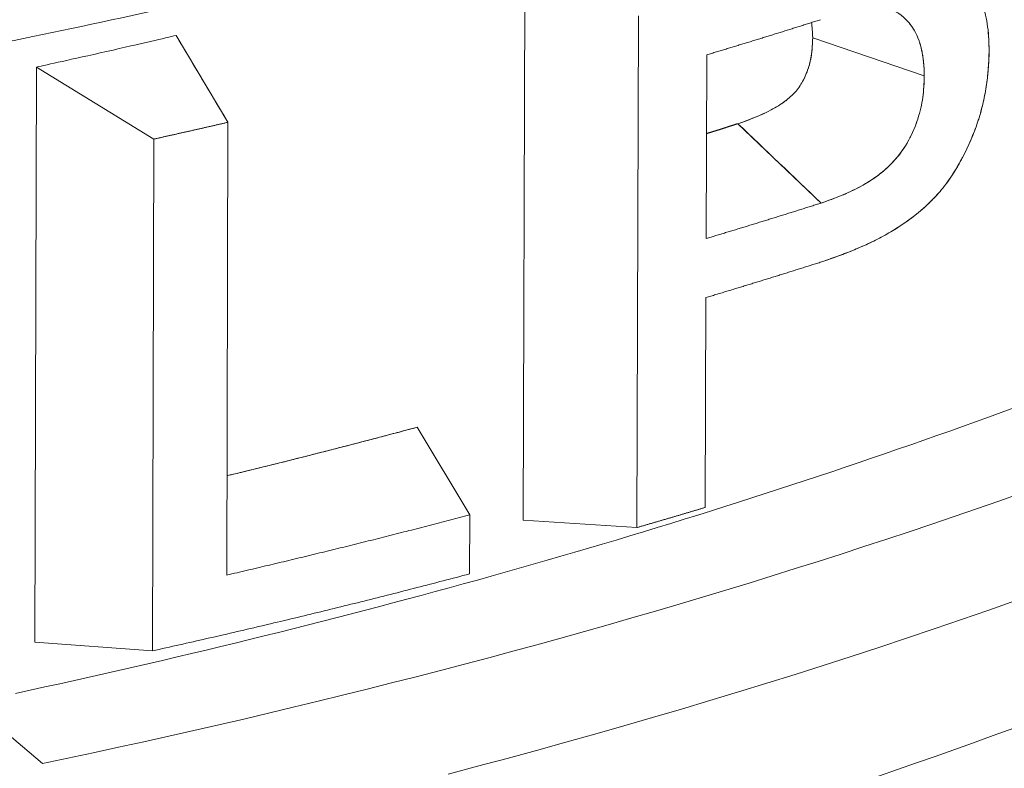
# Model space of a CAD drawing. Units: inches. Extents: x 3 to 262, y 3 to 15.
# Drawn here: x 240 to 240, y 11 to 11 of the extents above; entities that cross this region are included whole.
import ezdxf

# ---------------------------------------------------------------- set-up
doc = ezdxf.new("R2010")
doc.units = ezdxf.units.IN
doc.header["$MEASUREMENT"] = 0
doc.layers.get('0').update_dxf_attribs({"linetype": 'CONTINUOUS'})
doc.layers.add('DETAIL', color=1, linetype='CONTINUOUS')

# ---------------------------------------------------------------- blocks, each defined once
blk = doc.blocks.new('A$Cfbb56330')
at = {"color": 0, "linetype": 'Continuous', "lineweight": 0, "extrusion": (-5.55112e-17, 0.816497, 0.57735)}
for p, q in [((0.72706, 3.03173), (0.72752, 3.17657)), ((0.72752, 3.17657), (0.72706, 3.03173)), ((0.75572, 3.02988), (0.75614, 3.15876)), ((0.75614, 3.15876), (0.75572, 3.02988)), ((0.63968, 3.15383), (0.65274, 3.13196)), ((0.82809, 3.14367), (0.79999, 3.15327)), ((0.79999, 3.15327), (0.82809, 3.14367)), ((0.7733, 3.14895), (0.77315, 3.10268)), ((0.77315, 3.10268), (0.7733, 3.14895)), ((0.60412, 3.00099), (0.6045, 3.14588)), ((0.6045, 3.14588), (0.60412, 3.00099)), ((0.63406, 3.12773), (0.6045, 3.14588)), ((0.65274, 3.13196), (0.65242, 3.01792)), ((0.65242, 3.01792), (0.65274, 3.13196)), ((0.8021, 3.11162), (0.78114, 3.13161)), ((0.63371, 2.99882), (0.63406, 3.12773)), ((0.63406, 3.12773), (0.63371, 2.99882)), ((0.7731, 3.08781), (0.77293, 3.03495)), ((0.77293, 3.03495), (0.7731, 3.08781)), ((0.70035, 3.05514), (0.71361, 3.03307)), ((0.71361, 3.03307), (0.71356, 3.01821)), ((0.71356, 3.01821), (0.71361, 3.03307)), ((0.72706, 3.03173), (0.75572, 3.02988)), ((0.60412, 3.00099), (0.63371, 2.99882)), ((0.58798, 2.98573), (0.60606, 2.97047)), ((0.58798, 2.98573), (0.60606, 2.97047))]:
    blk.add_line(p, q, dxfattribs=at)
at = {"color": 0, "linetype": 'Continuous', "lineweight": 0}
for points in [[(0.60606, 2.97047), (0.61245, 2.97181), (0.61882, 2.97316), (0.62518, 2.97454), (0.63152, 2.97593), (0.63784, 2.97733), (0.64415, 2.97876), (0.65044, 2.9802), (0.65671, 2.98165), (0.66296, 2.98312), (0.6692, 2.98461), (0.67542, 2.98612), (0.68161, 2.98764), (0.68779, 2.98917), (0.69396, 2.99073), (0.7001, 2.9923), (0.70622, 2.99388), (0.71232, 2.99548), (0.7184, 2.9971), (0.72447, 2.99873), (0.73051, 3.00038), (0.73653, 3.00204), (0.74254, 3.00372), (0.74852, 3.00542), (0.75448, 3.00713), (0.76042, 3.00885), (0.76634, 3.01059), (0.77223, 3.01235), (0.77811, 3.01412), (0.78396, 3.01591), (0.7898, 3.01771), (0.7956, 3.01953), (0.80139, 3.02136), (0.80716, 3.02321), (0.8129, 3.02507), (0.81862, 3.02695), (0.82431, 3.02884), (0.82999, 3.03075), (0.83564, 3.03267), (0.84126, 3.03461), (0.84686, 3.03656), (0.85244, 3.03853)], [(0.70817, 2.96779), (0.71562, 2.96975), (0.72304, 2.97174), (0.73043, 2.97375), (0.73779, 2.97579), (0.74512, 2.97785), (0.75242, 2.97993), (0.75968, 2.98204), (0.76692, 2.98417), (0.77412, 2.98632), (0.78129, 2.98849), (0.78842, 2.99069), (0.79553, 2.99291), (0.8026, 2.99516), (0.80964, 2.99742), (0.81664, 2.99971), (0.82361, 3.00202), (0.83054, 3.00435), (0.83744, 3.00671), (0.8443, 3.00908), (0.85113, 3.01148)], [(0.70817, 2.96779), (0.71562, 2.96975), (0.72304, 2.97174), (0.73043, 2.97375), (0.73779, 2.97579), (0.74512, 2.97785), (0.75242, 2.97993), (0.75968, 2.98204), (0.76692, 2.98417), (0.77412, 2.98632), (0.78129, 2.98849), (0.78842, 2.99069), (0.79553, 2.99291), (0.8026, 2.99516), (0.80964, 2.99742), (0.81664, 2.99971), (0.82361, 3.00202), (0.83054, 3.00435), (0.83744, 3.00671), (0.8443, 3.00908), (0.85113, 3.01148)], [(0.7733, 3.14895), (0.77361, 3.14904), (0.77391, 3.14913), (0.77422, 3.14922), (0.77452, 3.14931), (0.77483, 3.14941), (0.77513, 3.1495), (0.77543, 3.14959), (0.77574, 3.14968), (0.77604, 3.14977), (0.77635, 3.14986), (0.77665, 3.14996), (0.77695, 3.15005), (0.77726, 3.15014), (0.77756, 3.15023), (0.77786, 3.15032), (0.77817, 3.15041), (0.77847, 3.15051), (0.77878, 3.1506), (0.77908, 3.15069), (0.77938, 3.15078), (0.77969, 3.15087), (0.77999, 3.15097), (0.78029, 3.15106), (0.7806, 3.15115), (0.7809, 3.15124), (0.7812, 3.15134), (0.7815, 3.15143), (0.78181, 3.15152), (0.78211, 3.15161), (0.78241, 3.15171), (0.78272, 3.1518), (0.78302, 3.15189), (0.78332, 3.15198), (0.78362, 3.15208), (0.78393, 3.15217), (0.78423, 3.15226), (0.78453, 3.15235), (0.78483, 3.15245), (0.78514, 3.15254), (0.78544, 3.15263), (0.78574, 3.15273), (0.78604, 3.15282), (0.78634, 3.15291), (0.78665, 3.153), (0.78695, 3.1531), (0.78725, 3.15319), (0.78755, 3.15328), (0.78785, 3.15338), (0.78816, 3.15347), (0.78846, 3.15356), (0.78876, 3.15366), (0.78906, 3.15375), (0.78936, 3.15384), (0.78966, 3.15394), (0.78996, 3.15403), (0.79027, 3.15412), (0.79057, 3.15422), (0.79087, 3.15431), (0.79117, 3.1544), (0.79147, 3.1545), (0.79177, 3.15459), (0.79207, 3.15469), (0.79237, 3.15478), (0.79267, 3.15487), (0.79297, 3.15497), (0.79328, 3.15506), (0.79358, 3.15516), (0.79388, 3.15525), (0.79418, 3.15534), (0.79448, 3.15544), (0.79478, 3.15553), (0.79508, 3.15563), (0.79538, 3.15572), (0.79568, 3.15581), (0.79598, 3.15591), (0.79628, 3.156), (0.79658, 3.1561), (0.79688, 3.15619), (0.79718, 3.15629), (0.79748, 3.15638), (0.79778, 3.15648), (0.79808, 3.15657), (0.79838, 3.15666), (0.79868, 3.15676), (0.79898, 3.15685), (0.79928, 3.15695), (0.79958, 3.15704), (0.79988, 3.15714), (0.80017, 3.15723), (0.80047, 3.15733), (0.80077, 3.15742), (0.80107, 3.15752), (0.80137, 3.15761), (0.80167, 3.15771), (0.80197, 3.1578)], [(0.63406, 3.12773), (0.63426, 3.12778), (0.63446, 3.12782), (0.63466, 3.12786), (0.63485, 3.12791), (0.63505, 3.12795), (0.63525, 3.12799), (0.63545, 3.12804), (0.63564, 3.12808), (0.63584, 3.12813), (0.63604, 3.12817), (0.63624, 3.12821), (0.63643, 3.12826), (0.63663, 3.1283), (0.63683, 3.12835), (0.63702, 3.12839), (0.63722, 3.12843), (0.63742, 3.12848), (0.63762, 3.12852), (0.63781, 3.12857), (0.63801, 3.12861), (0.63821, 3.12865), (0.6384, 3.1287), (0.6386, 3.12874), (0.6388, 3.12879), (0.63899, 3.12883), (0.63919, 3.12887), (0.63939, 3.12892), (0.63959, 3.12896), (0.63978, 3.12901), (0.63998, 3.12905), (0.64018, 3.1291), (0.64037, 3.12914), (0.64057, 3.12918), (0.64077, 3.12923), (0.64096, 3.12927), (0.64116, 3.12932), (0.64136, 3.12936), (0.64155, 3.12941), (0.64175, 3.12945), (0.64195, 3.12949), (0.64214, 3.12954), (0.64234, 3.12958), (0.64254, 3.12963), (0.64273, 3.12967), (0.64293, 3.12972), (0.64313, 3.12976), (0.64332, 3.1298), (0.64352, 3.12985), (0.64372, 3.12989), (0.64391, 3.12994), (0.64411, 3.12998), (0.64431, 3.13003), (0.6445, 3.13007), (0.6447, 3.13012), (0.6449, 3.13016), (0.64509, 3.13021), (0.64529, 3.13025), (0.64549, 3.1303), (0.64568, 3.13034), (0.64588, 3.13038), (0.64608, 3.13043), (0.64627, 3.13047), (0.64647, 3.13052), (0.64666, 3.13056), (0.64686, 3.13061), (0.64706, 3.13065), (0.64725, 3.1307), (0.64745, 3.13074), (0.64765, 3.13079), (0.64784, 3.13083), (0.64804, 3.13088), (0.64823, 3.13092), (0.64843, 3.13097), (0.64863, 3.13101), (0.64882, 3.13106), (0.64902, 3.1311), (0.64922, 3.13115), (0.64941, 3.13119), (0.64961, 3.13124), (0.6498, 3.13128), (0.65, 3.13133), (0.6502, 3.13137), (0.65039, 3.13142), (0.65059, 3.13146), (0.65078, 3.13151), (0.65098, 3.13155), (0.65118, 3.1316), (0.65137, 3.13164), (0.65157, 3.13169), (0.65176, 3.13173), (0.65196, 3.13178), (0.65216, 3.13182), (0.65235, 3.13187), (0.65255, 3.13191), (0.65274, 3.13196)], [(0.63406, 3.12773), (0.63426, 3.12778), (0.63446, 3.12782), (0.63466, 3.12786), (0.63485, 3.12791), (0.63505, 3.12795), (0.63525, 3.12799), (0.63545, 3.12804), (0.63564, 3.12808), (0.63584, 3.12813), (0.63604, 3.12817), (0.63624, 3.12821), (0.63643, 3.12826), (0.63663, 3.1283), (0.63683, 3.12835), (0.63702, 3.12839), (0.63722, 3.12843), (0.63742, 3.12848), (0.63762, 3.12852), (0.63781, 3.12857), (0.63801, 3.12861), (0.63821, 3.12865), (0.6384, 3.1287), (0.6386, 3.12874), (0.6388, 3.12879), (0.63899, 3.12883), (0.63919, 3.12887), (0.63939, 3.12892), (0.63959, 3.12896), (0.63978, 3.12901), (0.63998, 3.12905), (0.64018, 3.1291), (0.64037, 3.12914), (0.64057, 3.12918), (0.64077, 3.12923), (0.64096, 3.12927), (0.64116, 3.12932), (0.64136, 3.12936), (0.64155, 3.12941), (0.64175, 3.12945), (0.64195, 3.12949), (0.64214, 3.12954), (0.64234, 3.12958), (0.64254, 3.12963), (0.64273, 3.12967), (0.64293, 3.12972), (0.64313, 3.12976), (0.64332, 3.1298), (0.64352, 3.12985), (0.64372, 3.12989), (0.64391, 3.12994), (0.64411, 3.12998), (0.64431, 3.13003), (0.6445, 3.13007), (0.6447, 3.13012), (0.6449, 3.13016), (0.64509, 3.13021), (0.64529, 3.13025), (0.64549, 3.1303), (0.64568, 3.13034), (0.64588, 3.13038), (0.64608, 3.13043), (0.64627, 3.13047), (0.64647, 3.13052), (0.64666, 3.13056), (0.64686, 3.13061), (0.64706, 3.13065), (0.64725, 3.1307), (0.64745, 3.13074), (0.64765, 3.13079), (0.64784, 3.13083), (0.64804, 3.13088), (0.64823, 3.13092), (0.64843, 3.13097), (0.64863, 3.13101), (0.64882, 3.13106), (0.64902, 3.1311), (0.64922, 3.13115), (0.64941, 3.13119), (0.64961, 3.13124), (0.6498, 3.13128), (0.65, 3.13133), (0.6502, 3.13137), (0.65039, 3.13142), (0.65059, 3.13146), (0.65078, 3.13151), (0.65098, 3.13155), (0.65118, 3.1316), (0.65137, 3.13164), (0.65157, 3.13169), (0.65176, 3.13173), (0.65196, 3.13178), (0.65216, 3.13182), (0.65235, 3.13187), (0.65255, 3.13191), (0.65274, 3.13196)], [(0.77324, 3.12911), (0.77332, 3.12914), (0.7734, 3.12916), (0.77349, 3.12919), (0.77357, 3.12921), (0.77365, 3.12924), (0.77374, 3.12927), (0.77382, 3.12929), (0.7739, 3.12932), (0.77399, 3.12935), (0.77407, 3.12937), (0.77416, 3.1294), (0.77424, 3.12942), (0.77432, 3.12945), (0.77441, 3.12948), (0.77449, 3.1295), (0.77457, 3.12953), (0.77466, 3.12955), (0.77474, 3.12958), (0.77482, 3.12961), (0.77491, 3.12963), (0.77499, 3.12966), (0.77507, 3.12969), (0.77516, 3.12971), (0.77524, 3.12974), (0.77532, 3.12976), (0.77541, 3.12979), (0.77549, 3.12982), (0.77557, 3.12984), (0.77566, 3.12987), (0.77574, 3.1299), (0.77582, 3.12992), (0.77591, 3.12995), (0.77599, 3.12997), (0.77607, 3.13), (0.77616, 3.13003), (0.77624, 3.13005), (0.77632, 3.13008), (0.7764, 3.1301), (0.77649, 3.13013), (0.77657, 3.13016), (0.77665, 3.13018), (0.77674, 3.13021), (0.77682, 3.13024), (0.7769, 3.13026), (0.77699, 3.13029), (0.77707, 3.13031), (0.77715, 3.13034), (0.77724, 3.13037), (0.77732, 3.13039), (0.7774, 3.13042), (0.77749, 3.13045), (0.77757, 3.13047), (0.77765, 3.1305), (0.77774, 3.13053), (0.77782, 3.13055), (0.7779, 3.13058), (0.77799, 3.1306), (0.77807, 3.13063), (0.77815, 3.13066), (0.77824, 3.13068), (0.77832, 3.13071), (0.7784, 3.13074), (0.77848, 3.13076), (0.77857, 3.13079), (0.77865, 3.13081), (0.77873, 3.13084), (0.77882, 3.13087), (0.7789, 3.13089), (0.77898, 3.13092), (0.77907, 3.13095), (0.77915, 3.13097), (0.77923, 3.131), (0.77932, 3.13103), (0.7794, 3.13105), (0.77948, 3.13108), (0.77957, 3.1311), (0.77965, 3.13113), (0.77973, 3.13116), (0.77981, 3.13118), (0.7799, 3.13121), (0.77998, 3.13124), (0.78006, 3.13126), (0.78015, 3.13129), (0.78023, 3.13132), (0.78031, 3.13134), (0.7804, 3.13137), (0.78048, 3.13139), (0.78056, 3.13142), (0.78064, 3.13145), (0.78073, 3.13147), (0.78081, 3.1315), (0.78089, 3.13153), (0.78098, 3.13155), (0.78106, 3.13158), (0.78114, 3.13161)], [(0.77315, 3.10268), (0.77346, 3.10277), (0.77377, 3.10286), (0.77407, 3.10295), (0.77438, 3.10304), (0.77469, 3.10314), (0.77499, 3.10323), (0.7753, 3.10332), (0.77561, 3.10341), (0.77592, 3.10351), (0.77622, 3.1036), (0.77653, 3.10369), (0.77684, 3.10379), (0.77714, 3.10388), (0.77745, 3.10397), (0.77776, 3.10406), (0.77806, 3.10416), (0.77837, 3.10425), (0.77868, 3.10434), (0.77898, 3.10444), (0.77929, 3.10453), (0.7796, 3.10462), (0.7799, 3.10471), (0.78021, 3.10481), (0.78051, 3.1049), (0.78082, 3.10499), (0.78113, 3.10509), (0.78143, 3.10518), (0.78174, 3.10527), (0.78204, 3.10537), (0.78235, 3.10546), (0.78266, 3.10555), (0.78296, 3.10565), (0.78327, 3.10574), (0.78357, 3.10583), (0.78388, 3.10593), (0.78418, 3.10602), (0.78449, 3.10612), (0.78479, 3.10621), (0.7851, 3.1063), (0.7854, 3.1064), (0.78571, 3.10649), (0.78601, 3.10659), (0.78632, 3.10668), (0.78662, 3.10677), (0.78693, 3.10687), (0.78723, 3.10696), (0.78754, 3.10706), (0.78784, 3.10715), (0.78815, 3.10724), (0.78845, 3.10734), (0.78876, 3.10743), (0.78906, 3.10753), (0.78937, 3.10762), (0.78967, 3.10772), (0.78997, 3.10781), (0.79028, 3.1079), (0.79058, 3.108), (0.79089, 3.10809), (0.79119, 3.10819), (0.7915, 3.10828), (0.7918, 3.10838), (0.7921, 3.10847), (0.79241, 3.10857), (0.79271, 3.10866), (0.79301, 3.10876), (0.79332, 3.10885), (0.79362, 3.10895), (0.79392, 3.10904), (0.79423, 3.10914), (0.79453, 3.10923), (0.79484, 3.10933), (0.79514, 3.10942), (0.79544, 3.10952), (0.79574, 3.10961), (0.79605, 3.10971), (0.79635, 3.1098), (0.79665, 3.1099), (0.79696, 3.10999), (0.79726, 3.11009), (0.79756, 3.11019), (0.79786, 3.11028), (0.79817, 3.11038), (0.79847, 3.11047), (0.79877, 3.11057), (0.79907, 3.11066), (0.79938, 3.11076), (0.79968, 3.11085), (0.79998, 3.11095), (0.80028, 3.11105), (0.80059, 3.11114), (0.80089, 3.11124), (0.80119, 3.11133), (0.80149, 3.11143), (0.80179, 3.11153), (0.8021, 3.11162)], [(0.77315, 3.10268), (0.77346, 3.10277), (0.77377, 3.10286), (0.77407, 3.10295), (0.77438, 3.10304), (0.77469, 3.10314), (0.77499, 3.10323), (0.7753, 3.10332), (0.77561, 3.10341), (0.77592, 3.10351), (0.77622, 3.1036), (0.77653, 3.10369), (0.77684, 3.10379), (0.77714, 3.10388), (0.77745, 3.10397), (0.77776, 3.10406), (0.77806, 3.10416), (0.77837, 3.10425), (0.77868, 3.10434), (0.77898, 3.10444), (0.77929, 3.10453), (0.7796, 3.10462), (0.7799, 3.10471), (0.78021, 3.10481), (0.78051, 3.1049), (0.78082, 3.10499), (0.78113, 3.10509), (0.78143, 3.10518), (0.78174, 3.10527), (0.78204, 3.10537), (0.78235, 3.10546), (0.78266, 3.10555), (0.78296, 3.10565), (0.78327, 3.10574), (0.78357, 3.10583), (0.78388, 3.10593), (0.78418, 3.10602), (0.78449, 3.10612), (0.78479, 3.10621), (0.7851, 3.1063), (0.7854, 3.1064), (0.78571, 3.10649), (0.78601, 3.10659), (0.78632, 3.10668), (0.78662, 3.10677), (0.78693, 3.10687), (0.78723, 3.10696), (0.78754, 3.10706), (0.78784, 3.10715), (0.78815, 3.10724), (0.78845, 3.10734), (0.78876, 3.10743), (0.78906, 3.10753), (0.78937, 3.10762), (0.78967, 3.10772), (0.78997, 3.10781), (0.79028, 3.1079), (0.79058, 3.108), (0.79089, 3.10809), (0.79119, 3.10819), (0.7915, 3.10828), (0.7918, 3.10838), (0.7921, 3.10847), (0.79241, 3.10857), (0.79271, 3.10866), (0.79301, 3.10876), (0.79332, 3.10885), (0.79362, 3.10895), (0.79392, 3.10904), (0.79423, 3.10914), (0.79453, 3.10923), (0.79484, 3.10933), (0.79514, 3.10942), (0.79544, 3.10952), (0.79574, 3.10961), (0.79605, 3.10971), (0.79635, 3.1098), (0.79665, 3.1099), (0.79696, 3.10999), (0.79726, 3.11009), (0.79756, 3.11019), (0.79786, 3.11028), (0.79817, 3.11038), (0.79847, 3.11047), (0.79877, 3.11057), (0.79907, 3.11066), (0.79938, 3.11076), (0.79968, 3.11085), (0.79998, 3.11095), (0.80028, 3.11105), (0.80059, 3.11114), (0.80089, 3.11124), (0.80119, 3.11133), (0.80149, 3.11143), (0.80179, 3.11153), (0.8021, 3.11162)], [(0.7731, 3.08781), (0.77341, 3.0879), (0.77373, 3.08799), (0.77404, 3.08809), (0.77435, 3.08818), (0.77466, 3.08827), (0.77497, 3.08837), (0.77529, 3.08846), (0.7756, 3.08856), (0.77591, 3.08865), (0.77622, 3.08874), (0.77653, 3.08884), (0.77684, 3.08893), (0.77716, 3.08903), (0.77747, 3.08912), (0.77778, 3.08922), (0.77809, 3.08931), (0.7784, 3.0894), (0.77871, 3.0895), (0.77902, 3.08959), (0.77934, 3.08969), (0.77965, 3.08978), (0.77996, 3.08988), (0.78027, 3.08997), (0.78058, 3.09007), (0.78089, 3.09016), (0.7812, 3.09026), (0.78151, 3.09035), (0.78182, 3.09045), (0.78213, 3.09054), (0.78244, 3.09064), (0.78275, 3.09073), (0.78307, 3.09083), (0.78338, 3.09092), (0.78369, 3.09102), (0.784, 3.09111), (0.78431, 3.09121), (0.78462, 3.0913), (0.78493, 3.0914), (0.78524, 3.09149), (0.78555, 3.09159), (0.78586, 3.09168), (0.78617, 3.09178), (0.78648, 3.09187), (0.78679, 3.09197), (0.7871, 3.09206), (0.7874, 3.09216), (0.78771, 3.09226), (0.78802, 3.09235), (0.78833, 3.09245), (0.78864, 3.09254), (0.78895, 3.09264), (0.78926, 3.09273), (0.78957, 3.09283), (0.78988, 3.09293), (0.79019, 3.09302), (0.7905, 3.09312), (0.79081, 3.09321), (0.79111, 3.09331), (0.79142, 3.09341), (0.79173, 3.0935), (0.79204, 3.0936), (0.79235, 3.0937), (0.79266, 3.09379), (0.79297, 3.09389), (0.79327, 3.09399), (0.79358, 3.09408), (0.79389, 3.09418), (0.7942, 3.09427), (0.79451, 3.09437), (0.79482, 3.09447), (0.79512, 3.09456), (0.79543, 3.09466), (0.79574, 3.09476), (0.79605, 3.09485), (0.79636, 3.09495), (0.79666, 3.09505), (0.79697, 3.09515), (0.79728, 3.09524), (0.79759, 3.09534), (0.79789, 3.09544), (0.7982, 3.09553), (0.79851, 3.09563), (0.79881, 3.09573), (0.79912, 3.09583), (0.79943, 3.09592), (0.79974, 3.09602), (0.80004, 3.09612), (0.80035, 3.09621), (0.80066, 3.09631), (0.80096, 3.09641), (0.80127, 3.09651), (0.80158, 3.0966), (0.80188, 3.0967), (0.80219, 3.0968), (0.8025, 3.0969)], [(0.59921, 2.98811), (0.60294, 2.98891), (0.60666, 2.98973), (0.61038, 2.99054), (0.6141, 2.99136), (0.61781, 2.99219), (0.62151, 2.99303), (0.62521, 2.99387), (0.6289, 2.99471), (0.63258, 2.99556), (0.63626, 2.99642), (0.63993, 2.99728), (0.6436, 2.99815), (0.64725, 2.99902), (0.65091, 2.9999), (0.65455, 3.00079), (0.65819, 3.00168), (0.66183, 3.00257), (0.66546, 3.00347), (0.66908, 3.00438), (0.67269, 3.00529), (0.6763, 3.00621), (0.6799, 3.00713), (0.68349, 3.00806), (0.68708, 3.009), (0.69066, 3.00994), (0.69424, 3.01088), (0.6978, 3.01183), (0.70137, 3.01279), (0.70492, 3.01375), (0.70847, 3.01472), (0.71201, 3.01569), (0.71554, 3.01667), (0.71906, 3.01765), (0.72258, 3.01864), (0.72609, 3.01963), (0.7296, 3.02063), (0.7331, 3.02164), (0.73659, 3.02265), (0.74007, 3.02366), (0.74354, 3.02468), (0.74701, 3.02571), (0.75047, 3.02674), (0.75393, 3.02777), (0.75737, 3.02882), (0.76081, 3.02986), (0.76424, 3.03092), (0.76766, 3.03197), (0.77108, 3.03304), (0.77449, 3.0341), (0.77789, 3.03518), (0.78128, 3.03625), (0.78466, 3.03734), (0.78804, 3.03843), (0.79141, 3.03952), (0.79477, 3.04062), (0.79812, 3.04172), (0.80147, 3.04283), (0.80481, 3.04395), (0.80814, 3.04507), (0.81146, 3.04619), (0.81477, 3.04732), (0.81808, 3.04845), (0.82137, 3.04959), (0.82466, 3.05074), (0.82794, 3.05189), (0.83121, 3.05304), (0.83448, 3.0542), (0.83773, 3.05537), (0.84098, 3.05654), (0.84422, 3.05771), (0.84745, 3.05889), (0.85067, 3.06007)], [(0.65249, 3.04292), (0.653, 3.04304), (0.65351, 3.04317), (0.65402, 3.04329), (0.65453, 3.04341), (0.65504, 3.04354), (0.65555, 3.04366), (0.65606, 3.04379), (0.65657, 3.04391), (0.65708, 3.04403), (0.65759, 3.04416), (0.65809, 3.04428), (0.6586, 3.04441), (0.65911, 3.04453), (0.65962, 3.04466), (0.66013, 3.04478), (0.66064, 3.04491), (0.66114, 3.04503), (0.66165, 3.04516), (0.66216, 3.04528), (0.66267, 3.04541), (0.66317, 3.04554), (0.66368, 3.04566), (0.66419, 3.04579), (0.66469, 3.04591), (0.6652, 3.04604), (0.66571, 3.04617), (0.66621, 3.04629), (0.66672, 3.04642), (0.66723, 3.04655), (0.66773, 3.04667), (0.66824, 3.0468), (0.66875, 3.04693), (0.66925, 3.04705), (0.66976, 3.04718), (0.67026, 3.04731), (0.67077, 3.04744), (0.67127, 3.04756), (0.67178, 3.04769), (0.67228, 3.04782), (0.67279, 3.04795), (0.67329, 3.04807), (0.6738, 3.0482), (0.6743, 3.04833), (0.67481, 3.04846), (0.67531, 3.04859), (0.67581, 3.04871), (0.67632, 3.04884), (0.67682, 3.04897), (0.67733, 3.0491), (0.67783, 3.04923), (0.67833, 3.04936), (0.67884, 3.04949), (0.67934, 3.04962), (0.67984, 3.04975), (0.68034, 3.04988), (0.68085, 3.05001), (0.68135, 3.05013), (0.68185, 3.05026), (0.68236, 3.05039), (0.68286, 3.05052), (0.68336, 3.05065), (0.68386, 3.05078), (0.68436, 3.05091), (0.68487, 3.05105), (0.68537, 3.05118), (0.68587, 3.05131), (0.68637, 3.05144), (0.68687, 3.05157), (0.68737, 3.0517), (0.68787, 3.05183), (0.68837, 3.05196), (0.68887, 3.05209), (0.68938, 3.05222), (0.68988, 3.05235), (0.69038, 3.05249), (0.69088, 3.05262), (0.69138, 3.05275), (0.69188, 3.05288), (0.69238, 3.05301), (0.69288, 3.05315), (0.69337, 3.05328), (0.69387, 3.05341), (0.69437, 3.05354), (0.69487, 3.05368), (0.69537, 3.05381), (0.69587, 3.05394), (0.69637, 3.05407), (0.69687, 3.05421), (0.69737, 3.05434), (0.69786, 3.05447), (0.69836, 3.05461), (0.69886, 3.05474), (0.69936, 3.05487), (0.69986, 3.05501), (0.70035, 3.05514)], [(0.75572, 3.02988), (0.7559, 3.02993), (0.75608, 3.02999), (0.75627, 3.03004), (0.75645, 3.03009), (0.75663, 3.03014), (0.75681, 3.0302), (0.75699, 3.03025), (0.75718, 3.0303), (0.75736, 3.03035), (0.75754, 3.03041), (0.75772, 3.03046), (0.7579, 3.03051), (0.75809, 3.03057), (0.75827, 3.03062), (0.75845, 3.03067), (0.75863, 3.03072), (0.75881, 3.03078), (0.75899, 3.03083), (0.75918, 3.03088), (0.75936, 3.03094), (0.75954, 3.03099), (0.75972, 3.03104), (0.7599, 3.0311), (0.76008, 3.03115), (0.76027, 3.0312), (0.76045, 3.03125), (0.76063, 3.03131), (0.76081, 3.03136), (0.76099, 3.03141), (0.76117, 3.03147), (0.76135, 3.03152), (0.76154, 3.03157), (0.76172, 3.03163), (0.7619, 3.03168), (0.76208, 3.03173), (0.76226, 3.03179), (0.76244, 3.03184), (0.76262, 3.03189), (0.76281, 3.03195), (0.76299, 3.032), (0.76317, 3.03205), (0.76335, 3.03211), (0.76353, 3.03216), (0.76371, 3.03221), (0.76389, 3.03227), (0.76407, 3.03232), (0.76426, 3.03237), (0.76444, 3.03243), (0.76462, 3.03248), (0.7648, 3.03253), (0.76498, 3.03259), (0.76516, 3.03264), (0.76534, 3.03269), (0.76552, 3.03275), (0.7657, 3.0328), (0.76588, 3.03285), (0.76607, 3.03291), (0.76625, 3.03296), (0.76643, 3.03301), (0.76661, 3.03307), (0.76679, 3.03312), (0.76697, 3.03317), (0.76715, 3.03323), (0.76733, 3.03328), (0.76751, 3.03334), (0.76769, 3.03339), (0.76787, 3.03344), (0.76805, 3.0335), (0.76824, 3.03355), (0.76842, 3.0336), (0.7686, 3.03366), (0.76878, 3.03371), (0.76896, 3.03376), (0.76914, 3.03382), (0.76932, 3.03387), (0.7695, 3.03393), (0.76968, 3.03398), (0.76986, 3.03403), (0.77004, 3.03409), (0.77022, 3.03414), (0.7704, 3.0342), (0.77058, 3.03425), (0.77076, 3.0343), (0.77094, 3.03436), (0.77112, 3.03441), (0.7713, 3.03446), (0.77148, 3.03452), (0.77166, 3.03457), (0.77184, 3.03463), (0.77203, 3.03468), (0.77221, 3.03473), (0.77239, 3.03479), (0.77257, 3.03484), (0.77275, 3.0349), (0.77293, 3.03495)], [(0.65242, 3.01792), (0.65308, 3.01807), (0.65373, 3.01822), (0.65438, 3.01837), (0.65504, 3.01852), (0.65569, 3.01868), (0.65634, 3.01883), (0.65699, 3.01898), (0.65765, 3.01913), (0.6583, 3.01929), (0.65895, 3.01944), (0.6596, 3.01959), (0.66025, 3.01974), (0.6609, 3.0199), (0.66155, 3.02005), (0.66221, 3.02021), (0.66286, 3.02036), (0.66351, 3.02051), (0.66416, 3.02067), (0.66481, 3.02082), (0.66546, 3.02098), (0.66611, 3.02113), (0.66675, 3.02129), (0.6674, 3.02144), (0.66805, 3.0216), (0.6687, 3.02175), (0.66935, 3.02191), (0.67, 3.02206), (0.67065, 3.02222), (0.67129, 3.02238), (0.67194, 3.02253), (0.67259, 3.02269), (0.67324, 3.02285), (0.67388, 3.023), (0.67453, 3.02316), (0.67518, 3.02332), (0.67582, 3.02348), (0.67647, 3.02363), (0.67712, 3.02379), (0.67776, 3.02395), (0.67841, 3.02411), (0.67905, 3.02426), (0.6797, 3.02442), (0.68034, 3.02458), (0.68099, 3.02474), (0.68163, 3.0249), (0.68228, 3.02506), (0.68292, 3.02522), (0.68357, 3.02538), (0.68421, 3.02554), (0.68485, 3.0257), (0.6855, 3.02586), (0.68614, 3.02602), (0.68678, 3.02618), (0.68743, 3.02634), (0.68807, 3.0265), (0.68871, 3.02666), (0.68935, 3.02682), (0.69, 3.02698), (0.69064, 3.02714), (0.69128, 3.02731), (0.69192, 3.02747), (0.69256, 3.02763), (0.6932, 3.02779), (0.69384, 3.02795), (0.69449, 3.02812), (0.69513, 3.02828), (0.69577, 3.02844), (0.69641, 3.02861), (0.69705, 3.02877), (0.69769, 3.02893), (0.69832, 3.0291), (0.69896, 3.02926), (0.6996, 3.02942), (0.70024, 3.02959), (0.70088, 3.02975), (0.70152, 3.02992), (0.70216, 3.03008), (0.70279, 3.03025), (0.70343, 3.03041), (0.70407, 3.03058), (0.70471, 3.03074), (0.70534, 3.03091), (0.70598, 3.03107), (0.70662, 3.03124), (0.70725, 3.0314), (0.70789, 3.03157), (0.70853, 3.03174), (0.70916, 3.0319), (0.7098, 3.03207), (0.71043, 3.03224), (0.71107, 3.0324), (0.7117, 3.03257), (0.71234, 3.03274), (0.71297, 3.03291), (0.71361, 3.03307)], [(0.65242, 3.01792), (0.65308, 3.01807), (0.65373, 3.01822), (0.65438, 3.01837), (0.65504, 3.01852), (0.65569, 3.01868), (0.65634, 3.01883), (0.65699, 3.01898), (0.65765, 3.01913), (0.6583, 3.01929), (0.65895, 3.01944), (0.6596, 3.01959), (0.66025, 3.01974), (0.6609, 3.0199), (0.66155, 3.02005), (0.66221, 3.02021), (0.66286, 3.02036), (0.66351, 3.02051), (0.66416, 3.02067), (0.66481, 3.02082), (0.66546, 3.02098), (0.66611, 3.02113), (0.66675, 3.02129), (0.6674, 3.02144), (0.66805, 3.0216), (0.6687, 3.02175), (0.66935, 3.02191), (0.67, 3.02206), (0.67065, 3.02222), (0.67129, 3.02238), (0.67194, 3.02253), (0.67259, 3.02269), (0.67324, 3.02285), (0.67388, 3.023), (0.67453, 3.02316), (0.67518, 3.02332), (0.67582, 3.02348), (0.67647, 3.02363), (0.67712, 3.02379), (0.67776, 3.02395), (0.67841, 3.02411), (0.67905, 3.02426), (0.6797, 3.02442), (0.68034, 3.02458), (0.68099, 3.02474), (0.68163, 3.0249), (0.68228, 3.02506), (0.68292, 3.02522), (0.68357, 3.02538), (0.68421, 3.02554), (0.68485, 3.0257), (0.6855, 3.02586), (0.68614, 3.02602), (0.68678, 3.02618), (0.68743, 3.02634), (0.68807, 3.0265), (0.68871, 3.02666), (0.68935, 3.02682), (0.69, 3.02698), (0.69064, 3.02714), (0.69128, 3.02731), (0.69192, 3.02747), (0.69256, 3.02763), (0.6932, 3.02779), (0.69384, 3.02795), (0.69449, 3.02812), (0.69513, 3.02828), (0.69577, 3.02844), (0.69641, 3.02861), (0.69705, 3.02877), (0.69769, 3.02893), (0.69832, 3.0291), (0.69896, 3.02926), (0.6996, 3.02942), (0.70024, 3.02959), (0.70088, 3.02975), (0.70152, 3.02992), (0.70216, 3.03008), (0.70279, 3.03025), (0.70343, 3.03041), (0.70407, 3.03058), (0.70471, 3.03074), (0.70534, 3.03091), (0.70598, 3.03107), (0.70662, 3.03124), (0.70725, 3.0314), (0.70789, 3.03157), (0.70853, 3.03174), (0.70916, 3.0319), (0.7098, 3.03207), (0.71043, 3.03224), (0.71107, 3.0324), (0.7117, 3.03257), (0.71234, 3.03274), (0.71297, 3.03291), (0.71361, 3.03307)], [(0.63371, 2.99882), (0.63457, 2.99901), (0.63543, 2.9992), (0.63628, 2.99939), (0.63714, 2.99958), (0.63799, 2.99977), (0.63885, 2.99997), (0.6397, 3.00016), (0.64055, 3.00035), (0.64141, 3.00054), (0.64226, 3.00074), (0.64311, 3.00093), (0.64397, 3.00112), (0.64482, 3.00132), (0.64567, 3.00151), (0.64652, 3.0017), (0.64737, 3.0019), (0.64822, 3.00209), (0.64907, 3.00229), (0.64993, 3.00248), (0.65078, 3.00268), (0.65162, 3.00288), (0.65247, 3.00307), (0.65332, 3.00327), (0.65417, 3.00347), (0.65502, 3.00366), (0.65587, 3.00386), (0.65672, 3.00406), (0.65756, 3.00426), (0.65841, 3.00446), (0.65926, 3.00465), (0.6601, 3.00485), (0.66095, 3.00505), (0.66179, 3.00525), (0.66264, 3.00545), (0.66349, 3.00565), (0.66433, 3.00585), (0.66517, 3.00605), (0.66602, 3.00625), (0.66686, 3.00646), (0.66771, 3.00666), (0.66855, 3.00686), (0.66939, 3.00706), (0.67023, 3.00726), (0.67108, 3.00747), (0.67192, 3.00767), (0.67276, 3.00787), (0.6736, 3.00808), (0.67444, 3.00828), (0.67528, 3.00849), (0.67612, 3.00869), (0.67696, 3.0089), (0.6778, 3.0091), (0.67864, 3.00931), (0.67948, 3.00951), (0.68032, 3.00972), (0.68115, 3.00993), (0.68199, 3.01013), (0.68283, 3.01034), (0.68367, 3.01055), (0.6845, 3.01075), (0.68534, 3.01096), (0.68617, 3.01117), (0.68701, 3.01138), (0.68784, 3.01159), (0.68868, 3.0118), (0.68951, 3.01201), (0.69035, 3.01222), (0.69118, 3.01243), (0.69202, 3.01264), (0.69285, 3.01285), (0.69368, 3.01306), (0.69451, 3.01327), (0.69535, 3.01348), (0.69618, 3.01369), (0.69701, 3.01391), (0.69784, 3.01412), (0.69867, 3.01433), (0.6995, 3.01454), (0.70033, 3.01476), (0.70116, 3.01497), (0.70199, 3.01518), (0.70282, 3.0154), (0.70365, 3.01561), (0.70447, 3.01583), (0.7053, 3.01604), (0.70613, 3.01626), (0.70696, 3.01647), (0.70778, 3.01669), (0.70861, 3.0169), (0.70944, 3.01712), (0.71026, 3.01734), (0.71109, 3.01755), (0.71191, 3.01777), (0.71274, 3.01799), (0.71356, 3.01821)]]:
    blk.add_lwpolyline(points, dxfattribs=at)
for points, knots in [([(1.09433, 3.335), (1.06126, 3.31452), (1.02482, 3.29524), (0.99695, 3.28175), (0.98301, 3.275), (0.96374, 3.26578), (0.93152, 3.25231), (0.90714, 3.24213), (0.8899, 3.2356), (0.87553, 3.23027), (0.87089, 3.22855), (0.86655, 3.22696), (0.86134, 3.22508), (0.8186, 3.2097), (0.77222, 3.19543), (0.73564, 3.18531), (0.71735, 3.18025), (0.69326, 3.1738), (0.6596, 3.16591), (0.62714, 3.1583), (0.60263, 3.15323), (0.57788, 3.14843), (0.57695, 3.14825), (0.57602, 3.14807), (0.5751, 3.14789)], [0, 0, 0, 0, 0.25, 0.25, 0.25, 0.375, 0.375, 0.375, 0.469512, 0.469512, 0.469512, 0.5, 0.5, 0.5, 0.75, 0.75, 0.75, 0.875, 0.875, 0.875, 0.995475, 0.995475, 0.995475, 1, 1, 1, 1]), ([(0.84441, 3.14977), (0.84437, 3.1519), (0.8443, 3.154), (0.84404, 3.15601), (0.84378, 3.15802), (0.84336, 3.15996), (0.84278, 3.16178), (0.8425, 3.16269), (0.84218, 3.16357), (0.84181, 3.16442), (0.84145, 3.16528), (0.84106, 3.16611), (0.84063, 3.16691), (0.83976, 3.16851), (0.83876, 3.16999), (0.8376, 3.17127), (0.83703, 3.17192), (0.83641, 3.17251), (0.83575, 3.17305), (0.83509, 3.17359), (0.83439, 3.17408), (0.83366, 3.17451), (0.83293, 3.17494), (0.83216, 3.17532), (0.83137, 3.17564), (0.83058, 3.17596), (0.82977, 3.17621), (0.82893, 3.17641), (0.82556, 3.1772), (0.8218, 3.17709), (0.81805, 3.17665)], [0, 0, 0, 0, 0.125, 0.125, 0.125, 0.25, 0.25, 0.25, 0.3125, 0.3125, 0.3125, 0.375, 0.375, 0.375, 0.5, 0.5, 0.5, 0.5625, 0.5625, 0.5625, 0.625, 0.625, 0.625, 0.6875, 0.6875, 0.6875, 0.75, 0.75, 0.75, 1, 1, 1, 1]), ([(0.84441, 3.14977), (0.8444, 3.15048), (0.84438, 3.15101), (0.84437, 3.15149), (0.84436, 3.15196), (0.84434, 3.15248), (0.84431, 3.15299), (0.84429, 3.15349), (0.84425, 3.154), (0.84421, 3.1545), (0.84416, 3.15501), (0.84411, 3.15551), (0.84404, 3.15601), (0.84391, 3.15702), (0.84374, 3.158), (0.84353, 3.15897), (0.84332, 3.15993), (0.84307, 3.16087), (0.84278, 3.16178), (0.8425, 3.16269), (0.84217, 3.16357), (0.84181, 3.16443), (0.84145, 3.1653), (0.84105, 3.16612), (0.84062, 3.16692), (0.84019, 3.16773), (0.83972, 3.16849), (0.83922, 3.16922), (0.83871, 3.16995), (0.83817, 3.17064), (0.8376, 3.17128), (0.83725, 3.17167), (0.83689, 3.17203), (0.83652, 3.17238), (0.83615, 3.17272), (0.83576, 3.17305), (0.83535, 3.17337), (0.83481, 3.17378), (0.83425, 3.17416), (0.83366, 3.17451), (0.83303, 3.17488), (0.83238, 3.17521), (0.8317, 3.1755), (0.83125, 3.17569), (0.8308, 3.17586), (0.83034, 3.17601), (0.82988, 3.17616), (0.82941, 3.1763), (0.82894, 3.17641), (0.82811, 3.1766), (0.82725, 3.17675), (0.82636, 3.17684), (0.82548, 3.17694), (0.82458, 3.17699), (0.82367, 3.17699), (0.82276, 3.177), (0.82183, 3.17698), (0.8209, 3.17692), (0.81998, 3.17686), (0.81904, 3.17677), (0.81805, 3.17665)], [0, 0, 0, 0, 0.03125, 0.03125, 0.03125, 0.0625, 0.0625, 0.0625, 0.09375, 0.09375, 0.09375, 0.125, 0.125, 0.125, 0.1875, 0.1875, 0.1875, 0.25, 0.25, 0.25, 0.3125, 0.3125, 0.3125, 0.375, 0.375, 0.375, 0.4375, 0.4375, 0.4375, 0.5, 0.5, 0.5, 0.5375, 0.5375, 0.5375, 0.575, 0.575, 0.575, 0.625, 0.625, 0.625, 0.678571, 0.678571, 0.678571, 0.714286, 0.714286, 0.714286, 0.75, 0.75, 0.75, 0.8125, 0.8125, 0.8125, 0.875, 0.875, 0.875, 0.9375, 0.9375, 0.9375, 1, 1, 1, 1]), ([(0.82809, 3.14367), (0.82804, 3.14595), (0.82786, 3.14817), (0.82718, 3.15127), (0.82687, 3.15228), (0.8261, 3.15415), (0.82564, 3.15502), (0.82458, 3.15663), (0.82397, 3.15737), (0.82263, 3.15868), (0.8219, 3.15924), (0.8207, 3.15992), (0.82029, 3.16013), (0.81964, 3.16039), (0.81942, 3.16047), (0.81908, 3.16058), (0.81897, 3.16061), (0.81874, 3.16068), (0.81862, 3.16071), (0.81757, 3.16095), (0.81657, 3.16101), (0.81558, 3.16106)], [0, 0, 0, 0, 0.0001752415, 0.0001752415, 0.0002628623, 0.0002628623, 0.0003504831, 0.0003504831, 0.0004381038, 0.0004381038, 0.0005257246, 0.0005257246, 0.000569535, 0.000569535, 0.0005914402, 0.0005914402, 0.0006023928, 0.0006023928, 0.0006133454, 0.0006133454, 0.000700966, 0.000700966, 0.000700966, 0.000700966]), ([(0.81558, 3.16106), (0.81621, 3.16103), (0.81671, 3.16099), (0.81716, 3.16095), (0.8176, 3.16091), (0.81808, 3.16083), (0.81852, 3.16073), (0.81939, 3.16053), (0.82026, 3.16018), (0.82107, 3.15971), (0.82269, 3.15878), (0.82403, 3.15748), (0.82511, 3.15582), (0.8262, 3.15416), (0.82695, 3.1523), (0.82738, 3.15035), (0.82781, 3.1484), (0.82803, 3.14622), (0.82809, 3.14367)], [0, 0, 0, 0, 0.0000445078, 0.0000445078, 0.0000445078, 0.0000890157, 0.0000890157, 0.0000890157, 0.0001780313, 0.0001780313, 0.0001780313, 0.0003560626, 0.0003560626, 0.0003560626, 0.0005340939, 0.0005340939, 0.0005340939, 0.0007121252, 0.0007121252, 0.0007121252, 0.0007121252]), ([(0.6045, 3.14588), (0.60729, 3.14648), (0.6132, 3.14776), (0.62217, 3.14979), (0.63114, 3.15181), (0.63695, 3.15318), (0.63968, 3.15383)], [0, 0, 0, 0, 0.0004493059, 0.0004493059, 0.0004493059, 0.0008986118, 0.0008986118, 0.0008986118, 0.0008986118]), ([(0.79999, 3.15327), (0.79995, 3.15168), (0.79985, 3.15033), (0.79969, 3.14917), (0.7996, 3.14849), (0.79949, 3.14788), (0.79936, 3.14733), (0.79929, 3.14703), (0.79923, 3.14679), (0.79914, 3.14647), (0.79904, 3.14613), (0.79895, 3.14582), (0.79885, 3.14551), (0.79869, 3.14504), (0.79844, 3.14434), (0.7982, 3.14378), (0.79798, 3.14326), (0.79774, 3.14279), (0.79745, 3.14226), (0.79691, 3.1413), (0.79626, 3.14034), (0.79553, 3.13953), (0.79521, 3.13917), (0.79484, 3.1388), (0.79443, 3.13842), (0.794, 3.13803), (0.79352, 3.13764), (0.79298, 3.13724), (0.79198, 3.1365), (0.79078, 3.13575), (0.78949, 3.13506), (0.78707, 3.13377), (0.78428, 3.13266), (0.78114, 3.13161)], [0, 0, 0, 0, 0.0000861831, 0.0000861831, 0.0000861831, 0.0001367964, 0.0001367964, 0.0001367964, 0.0001640278, 0.0001640278, 0.0001640278, 0.0001928364, 0.0001928364, 0.0001928364, 0.0002384029, 0.0002384029, 0.0002384029, 0.0002800903, 0.0002800903, 0.0002800903, 0.0003555065, 0.0003555065, 0.0003555065, 0.0003889454, 0.0003889454, 0.0003889454, 0.000449276, 0.000449276, 0.000449276, 0.0005628566, 0.0005628566, 0.0005628566, 0.0007778907, 0.0007778907, 0.0007778907, 0.0007778907]), ([(0.79763, 3.14259), (0.79809, 3.14347), (0.79849, 3.14443), (0.79883, 3.14545), (0.79906, 3.14616), (0.79925, 3.14682), (0.79938, 3.14743), (0.79952, 3.14804), (0.79963, 3.1487), (0.79971, 3.1493), (0.79986, 3.15051), (0.79995, 3.1518), (0.79999, 3.15327)], [0.0004999318, 0.0004999318, 0.0004999318, 0.0004999318, 0.0005668479, 0.0005668479, 0.0005668479, 0.0006140853, 0.0006140853, 0.0006140853, 0.0006613226, 0.0006613226, 0.0006613226, 0.0007557972, 0.0007557972, 0.0007557972, 0.0007557972]), ([(0.8025, 3.0969), (0.80777, 3.09868), (0.81308, 3.10069), (0.81819, 3.10355), (0.82075, 3.10497), (0.82328, 3.10661), (0.8257, 3.1085), (0.82691, 3.10944), (0.82809, 3.11045), (0.82922, 3.11153), (0.82951, 3.11181), (0.82979, 3.11208), (0.83006, 3.11236), (0.83034, 3.11264), (0.83061, 3.11292), (0.83088, 3.11321), (0.83142, 3.11379), (0.83194, 3.1144), (0.83245, 3.11502), (0.83347, 3.11626), (0.83442, 3.11758), (0.8353, 3.11894), (0.83552, 3.11928), (0.83573, 3.11963), (0.83594, 3.11997), (0.83615, 3.12032), (0.83636, 3.12066), (0.83656, 3.12101), (0.83696, 3.12171), (0.83735, 3.12242), (0.83773, 3.12313), (0.83923, 3.12599), (0.8405, 3.12897), (0.8415, 3.13197), (0.84201, 3.13346), (0.84244, 3.13496), (0.8428, 3.13646), (0.84315, 3.13795), (0.84344, 3.13945), (0.84367, 3.14095), (0.84413, 3.14393), (0.84434, 3.14689), (0.84441, 3.14977)], [0, 0, 0, 0, 0.25, 0.25, 0.25, 0.375, 0.375, 0.375, 0.4375, 0.4375, 0.4375, 0.453125, 0.453125, 0.453125, 0.46875, 0.46875, 0.46875, 0.5, 0.5, 0.5, 0.5625, 0.5625, 0.5625, 0.578125, 0.578125, 0.578125, 0.59375, 0.59375, 0.59375, 0.625, 0.625, 0.625, 0.75, 0.75, 0.75, 0.8125, 0.8125, 0.8125, 0.875, 0.875, 0.875, 1, 1, 1, 1]), ([(0.8025, 3.0969), (0.80395, 3.09739), (0.80527, 3.09785), (0.80656, 3.09833), (0.80786, 3.0988), (0.80918, 3.09931), (0.81048, 3.09985), (0.81178, 3.10039), (0.81309, 3.10096), (0.81438, 3.10158), (0.81567, 3.1022), (0.81696, 3.10286), (0.8182, 3.10355), (0.81883, 3.1039), (0.81946, 3.10427), (0.8201, 3.10466), (0.82075, 3.10505), (0.82138, 3.10545), (0.82202, 3.10587), (0.8233, 3.10671), (0.82454, 3.10759), (0.82575, 3.10853), (0.82696, 3.10948), (0.82813, 3.11049), (0.82926, 3.11157), (0.82982, 3.11211), (0.83038, 3.11267), (0.8309, 3.11323), (0.83142, 3.11379), (0.83194, 3.11439), (0.83244, 3.11501), (0.83345, 3.11624), (0.8344, 3.11755), (0.83529, 3.11893), (0.83567, 3.11952), (0.83603, 3.12011), (0.83638, 3.1207), (0.83661, 3.12109), (0.83684, 3.12149), (0.83707, 3.12191), (0.83729, 3.12232), (0.83751, 3.12272), (0.83773, 3.12313), (0.83848, 3.12456), (0.83917, 3.12602), (0.8398, 3.1275), (0.84044, 3.12898), (0.841, 3.13047), (0.84151, 3.13197), (0.84176, 3.13272), (0.84199, 3.13347), (0.8422, 3.13421), (0.84242, 3.13495), (0.84261, 3.1357), (0.84279, 3.13644), (0.84314, 3.13791), (0.84343, 3.13941), (0.84366, 3.1409), (0.84389, 3.14239), (0.84406, 3.14388), (0.84418, 3.14535), (0.8443, 3.14682), (0.84438, 3.14827), (0.84441, 3.14977)], [0, 0, 0, 0, 0.0625, 0.0625, 0.0625, 0.125, 0.125, 0.125, 0.1875, 0.1875, 0.1875, 0.25, 0.25, 0.25, 0.28125, 0.28125, 0.28125, 0.3125, 0.3125, 0.3125, 0.375, 0.375, 0.375, 0.4375, 0.4375, 0.4375, 0.46875, 0.46875, 0.46875, 0.5, 0.5, 0.5, 0.5625, 0.5625, 0.5625, 0.589286, 0.589286, 0.589286, 0.607143, 0.607143, 0.607143, 0.625, 0.625, 0.625, 0.6875, 0.6875, 0.6875, 0.75, 0.75, 0.75, 0.78125, 0.78125, 0.78125, 0.8125, 0.8125, 0.8125, 0.875, 0.875, 0.875, 0.9375, 0.9375, 0.9375, 1, 1, 1, 1]), ([(0.8021, 3.11162), (0.80535, 3.11272), (0.80858, 3.11396), (0.81333, 3.1165), (0.81492, 3.11747), (0.81794, 3.11972), (0.81939, 3.12101), (0.822, 3.12398), (0.82313, 3.1256), (0.82459, 3.12822), (0.82503, 3.12912), (0.8258, 3.13093), (0.82614, 3.13184), (0.82658, 3.13323), (0.82672, 3.13369), (0.82698, 3.13462), (0.8271, 3.13509), (0.82742, 3.13647), (0.82758, 3.13738), (0.82795, 3.14011), (0.82805, 3.1419), (0.82809, 3.14367)], [0, 0, 0, 0, 0.000270826, 0.000270826, 0.000406239, 0.000406239, 0.000541652, 0.000541652, 0.000677065, 0.000677065, 0.000744772, 0.000744772, 0.000812478, 0.000812478, 0.000846332, 0.000846332, 0.000880185, 0.000880185, 0.000947891, 0.000947891, 0.001083304, 0.001083304, 0.001083304, 0.001083304]), ([(0.82809, 3.14367), (0.82805, 3.14167), (0.82792, 3.13987), (0.82769, 3.13818), (0.82757, 3.13734), (0.82741, 3.13643), (0.82721, 3.13555), (0.82701, 3.13467), (0.82675, 3.13374), (0.82644, 3.13277), (0.82593, 3.13121), (0.82534, 3.12976), (0.82463, 3.12835), (0.82356, 3.12623), (0.82225, 3.12426), (0.82082, 3.12264), (0.81846, 3.11993), (0.81548, 3.11765), (0.81202, 3.1158), (0.81029, 3.11487), (0.80869, 3.11412), (0.80712, 3.11348), (0.80555, 3.11284), (0.80393, 3.11224), (0.8021, 3.11162)], [0, 0, 0, 0, 0.00013476, 0.00013476, 0.00013476, 0.00020214, 0.00020214, 0.00020214, 0.00026952, 0.00026952, 0.00026952, 0.000377327, 0.000377327, 0.000377327, 0.000539039, 0.000539039, 0.000539039, 0.000808559, 0.000808559, 0.000808559, 0.000943319, 0.000943319, 0.000943319, 0.001078078, 0.001078078, 0.001078078, 0.001078078]), ([(1.12785, 3.12207), (1.04969, 3.0653), (0.95138, 3.01555), (0.74021, 2.93964), (0.62756, 2.91084), (0.50964, 2.89095)], [0, 0, 0, 0, 0.3772394, 0.3772394, 0.7167485, 0.7167485, 0.7167485, 0.7167485]), ([(0.70035, 3.05514), (0.69839, 3.05461), (0.69579, 3.05391), (0.69254, 3.05305), (0.69147, 3.05277), (0.69033, 3.05247), (0.68932, 3.0522), (0.68628, 3.0514), (0.68345, 3.05067), (0.68062, 3.04994), (0.67565, 3.04866), (0.67068, 3.0474), (0.66571, 3.04616), (0.66133, 3.04507), (0.65692, 3.04399), (0.65249, 3.04292)], [0, 0, 0, 0, 0.000223853, 0.000223853, 0.000223853, 0.000297453, 0.000297453, 0.000297453, 0.000520542, 0.000520542, 0.000520542, 0.000910949, 0.000910949, 0.000910949, 0.001255258, 0.001255258, 0.001255258, 0.001255258])]:
    blk.add_open_spline(points, degree=3, knots=knots, dxfattribs=at)
for points in [[(0.79968, 3.15708), (0.79984, 3.15602), (0.79995, 3.15476), (0.79999, 3.15327)], [(0.79999, 3.15327), (0.79995, 3.15469), (0.79985, 3.15594), (0.79968, 3.15707)], [(0.65274, 3.13196), (0.64838, 3.13925), (0.64403, 3.14654), (0.63968, 3.15383)], [(0.79234, 3.13679), (0.79311, 3.13732), (0.79384, 3.13789), (0.79451, 3.1385)], [(0.78114, 3.13161), (0.78379, 3.1325), (0.78602, 3.13338), (0.78828, 3.13444)], [(0.78114, 3.13161), (0.78813, 3.12495), (0.79511, 3.11828), (0.8021, 3.11162)]]:
    blk.add_open_spline(points, degree=3, dxfattribs=at)
blk = doc.blocks.new('WEB00415')
at = {"layer": 'DETAIL', "xscale": 1.75, "yscale": 1.75, "zscale": 1.75}
blk.add_blockref('A$Cfbb56330', (31.44124, 40.03422), dxfattribs=at)

msp = doc.modelspace()

# ---------------------------------------------------------------- block references
at = {"xscale": 0.125, "yscale": 0.125, "zscale": 0.125}
msp.add_blockref('WEB00415', (235.948967, 4.870896), dxfattribs=at)

doc.saveas('drawing.dxf')
